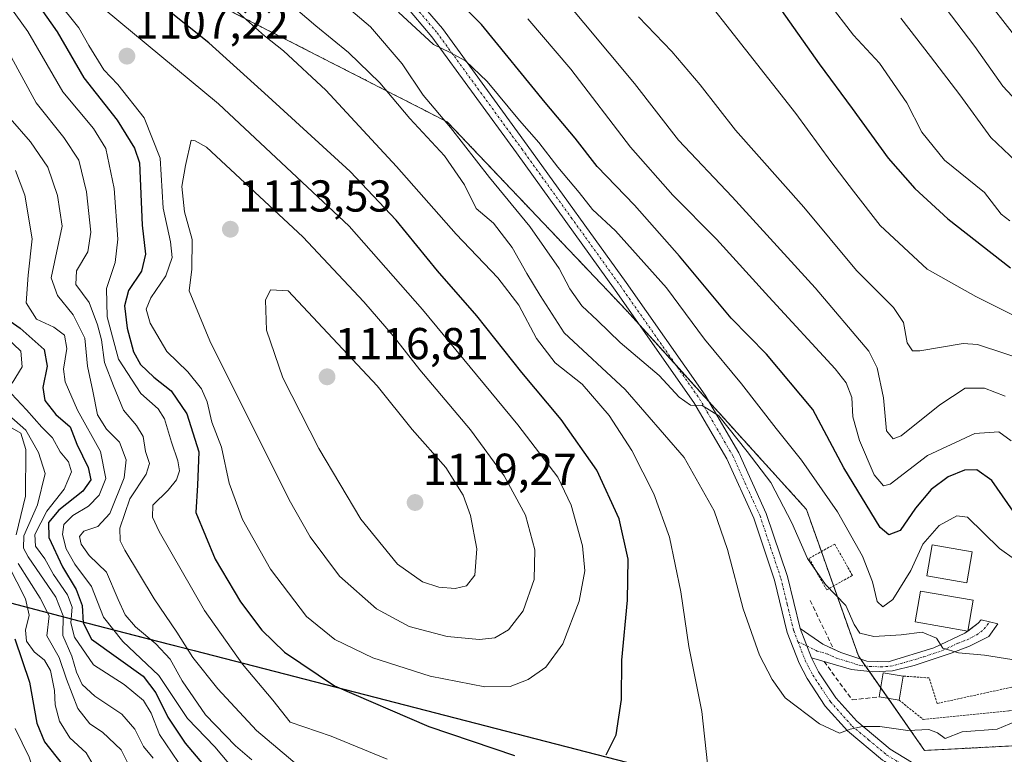
# Model space of a CAD drawing. Units: metres. Extents: x 630670 to 634105, y 4764381 to 4766603.
# Drawn here: x 632988 to 633209, y 4765525 to 4765689 of the extents above; entities that cross this region are included whole.
import ezdxf
from ezdxf.enums import TextEntityAlignment as Align

# ---------------------------------------------------------------- set-up
doc = ezdxf.new("R2010")
doc.units = ezdxf.units.M
doc.header["$MEASUREMENT"] = 0
for name, pattern in [('TRAZO_Y_PUNTO', [1, 0.5, -0.25, 0, -0.25]), ('TRAZOS', [0.75, 0.5, -0.25]), ('TRAZOSX2', [1.5, 1, -0.5])]:
    doc.linetypes.add(name, pattern=pattern)
for name, color, linetype, lineweight in [('Alambrada', 19, 'TRAZOS', 0), ('Arbolado forestal', 92, 'TRAZOS', 0), ('Arbolado forestal CxS', 92, 'Continuous', 0), ('Camino', 19, 'Continuous', 0), ('Camino Cxs', 19, 'Continuous', 0), ('Camino eje', 39, 'TRAZO_Y_PUNTO', 13), ('Carátula', 7, 'Continuous', 5), ('Comarca', 2, 'Continuous', 13), ('Comarca CxS', 133, 'Continuous', 0), ('Comunidad autónoma', 142, 'Continuous', 30), ('Comunidad Autónoma CxS', 142, 'Continuous', 0), ('Curva de nivel maestra', 36, 'Continuous', 30), ('Curva de nivel normal', 36, 'Continuous', 0), ('Edificación', 1, 'Continuous', 13), ('Edificación Cxs', 1, 'Continuous', 13), ('Espacio natural protegido', 2, 'Continuous', 13), ('Espacio natural protegido CxS', 2, 'Continuous', 0), ('Municipio', 9, 'Continuous', 13), ('Municipio CxS', 142, 'Continuous', 0), ('Muro lineal', 1, 'TRAZOSX2', 13), ('Pastizal CxS', 92, 'Continuous', 0), ('Pista pavimentada', 135, 'Continuous', 13), ('Pista pavimentada Cxs', 135, 'Continuous', 0), ('Pista pavimentada eje', 135, 'TRAZO_Y_PUNTO', 0), ('Provincia', 19, 'Continuous', 0), ('Provincia CxS', 1, 'Continuous', 0), ('Punto de cota en terreno', 7, 'Continuous', 0), ('Rótulo de punto de cota en terreno', 19, 'Continuous', 0)]:
    doc.layers.add(name, color=color, linetype=linetype, lineweight=lineweight)
doc.styles.add('Arial', font='txt', dxfattribs={"height": 0.2})

# ---------------------------------------------------------------- blocks, each defined once
blk = doc.blocks.new('*U154')
at = {"layer": 'Pastizal CxS', "color": 92, "linetype": 'Continuous', "lineweight": 0}
blk.add_polyline3d([(633034.45, 4765691.65, 1095.49), (633084.19, 4765666.25, 1084.34), (633124.41, 4765623.92, 1083.49), (633164.62, 4765579.47, 1082.49), (633176.26, 4765546.66, 1087.02), (633177.57, 4765544.79, 1086.98), (633191.08, 4765525.49, 1090.72), (633211.19, 4765526.55, 1091.22)], dxfattribs=at)
blk = doc.blocks.new('*U173')
at = {"layer": 'Curva de nivel normal', "color": 36, "linetype": 'Continuous', "lineweight": 0}
blk.add_polyline3d([(632987.52, 4765655.33, 1080), (632989.58, 4765649.83, 1080), (632991.22, 4765640.05, 1080), (632990.35, 4765631.94, 1080), (632989.91, 4765625.73, 1080), (632992.25, 4765622.06, 1080), (632996.09, 4765620.24, 1080), (632998.52, 4765618.49, 1080), (632999.05, 4765615.52, 1080), (632998.28, 4765610.89, 1080), (632998.63, 4765607.99, 1080), (633001.41, 4765601.68, 1080), (633006.58, 4765592.4, 1080), (633007.75, 4765586.36, 1080), (633006.26, 4765582.62, 1080), (633003.9, 4765580.21, 1080), (633000.33, 4765578.11, 1080), (632998.32, 4765576.09, 1080), (632998.05, 4765573.83, 1080), (632998.85, 4765570.62, 1080), (633000.81, 4765567.21, 1080), (633004.52, 4765562.22, 1080), (633007.23, 4765555.36, 1080), (633011.58, 4765549.86, 1080), (633019.59, 4765542.28, 1080), (633026.01, 4765532.62, 1080), (633032.16, 4765526.28, 1080), (633036.89, 4765520.68, 1080)], dxfattribs=at)
blk = doc.blocks.new('*U175')
at = {"layer": 'Curva de nivel normal', "color": 36, "linetype": 'Continuous', "lineweight": 0}
blk.add_polyline3d([(632985.89, 4765567.09, 1055), (632989.74, 4765559.42, 1055), (632990.62, 4765555.76, 1055), (632989.74, 4765552.42, 1055), (632990.02, 4765549.97, 1055), (632991.73, 4765547.56, 1055), (632994.01, 4765545.74, 1055), (632995.35, 4765543.4, 1055), (632996.25, 4765538.88, 1055), (632996.39, 4765535.7, 1055), (632997.4, 4765532.07, 1055), (632999.72, 4765528.29, 1055), (633003.36, 4765524.98, 1055), (633006.48, 4765519.61, 1055)], dxfattribs=at)
blk = doc.blocks.new('*U184')
at = {"layer": 'Curva de nivel normal', "color": 36, "linetype": 'Continuous', "lineweight": 0}
blk.add_polyline3d([(632986.21, 4765681.43, 1090), (632992.13, 4765670.49, 1090), (632998.38, 4765662.7, 1090), (633001.68, 4765657.63, 1090), (633003.4, 4765650.56, 1090), (633004.38, 4765641.54, 1090), (633003.73, 4765637.12, 1090), (633001.16, 4765632.88, 1090), (633001.04, 4765629.81, 1090), (633004.04, 4765625.76, 1090), (633005.85, 4765620.77, 1090), (633006.81, 4765617.43, 1090), (633007.48, 4765612.32, 1090), (633009.46, 4765607.14, 1090), (633011.67, 4765601.68, 1090), (633014.65, 4765598.27, 1090), (633016.1, 4765595.79, 1090), (633016.66, 4765592.46, 1090), (633017.5, 4765589.76, 1090), (633016.76, 4765587.33, 1090), (633013.12, 4765581.8, 1090), (633010.89, 4765575.29, 1090), (633010.99, 4765572.45, 1090), (633012, 4765570.32, 1090), (633018.54, 4765559.42, 1090), (633023.66, 4765551.98, 1090), (633027.2, 4765546.32, 1090), (633032.8, 4765539.26, 1090), (633041.48, 4765529.94, 1090), (633051.07, 4765521.92, 1090)], dxfattribs=at)
blk = doc.blocks.new('*U193')
at = {"layer": 'Curva de nivel normal', "color": 36, "linetype": 'Continuous', "lineweight": 0}
blk.add_polyline3d([(632986.35, 4765666.96, 1085), (632990.85, 4765661.76, 1085), (632994.74, 4765656.1, 1085), (632996.93, 4765649.75, 1085), (632998.01, 4765642.85, 1085), (632995.5, 4765631.31, 1085), (632996.93, 4765627.36, 1085), (633000.42, 4765623.05, 1085), (633003.04, 4765617.78, 1085), (633003.68, 4765611.52, 1085), (633004.87, 4765605.95, 1085), (633005.9, 4765600.64, 1085), (633007.88, 4765597.44, 1085), (633010.78, 4765594.54, 1085), (633012.34, 4765590.56, 1085), (633011.89, 4765586.55, 1085), (633008.68, 4765578.51, 1085), (633005.96, 4765575.66, 1085), (633002.86, 4765574.62, 1085), (633001.84, 4765573.4, 1085), (633002.2, 4765571.67, 1085), (633004.04, 4765569.18, 1085), (633007.92, 4765565.39, 1085), (633010.48, 4765559.28, 1085), (633012.06, 4765555.86, 1085), (633014.36, 4765553.16, 1085), (633018.92, 4765549.4, 1085), (633022.14, 4765545.91, 1085), (633024.86, 4765541.05, 1085), (633030.1, 4765533.49, 1085), (633036.79, 4765526.53, 1085), (633040.47, 4765523.39, 1085)], dxfattribs=at)
blk = doc.blocks.new('*U197')
at = {"layer": 'Curva de nivel normal', "color": 36, "linetype": 'Continuous', "lineweight": 0}
blk.add_polyline3d([(632987.45, 4765530.42, 1045), (632990.62, 4765523.98, 1045), (632992.81, 4765517.5, 1045), (632993.29, 4765513.09, 1045), (632992.8, 4765509.06, 1045), (632990.87, 4765505.67, 1045), (632986.36, 4765501.3, 1045)], dxfattribs=at)
blk = doc.blocks.new('*U215')
at = {"layer": 'Curva de nivel normal', "color": 36, "linetype": 'Continuous', "lineweight": 0}
for points in [[(632985.5, 4765617.98, 1070), (632988.72, 4765614.86, 1070), (632989.03, 4765611.38, 1070), (632986.78, 4765607.75, 1070)], [(632986.64, 4765605.32, 1070), (632989.97, 4765601.78, 1070), (632993.4, 4765597.87, 1070), (632995.84, 4765595.46, 1070), (632997.49, 4765592.38, 1070), (632999.36, 4765590.13, 1070), (633000.08, 4765587.9, 1070), (632998.39, 4765584, 1070), (632994.55, 4765579.09, 1070), (632991.83, 4765573.84, 1070), (632992.01, 4765571.2, 1070), (632994.06, 4765568.41, 1070), (632996.06, 4765564.92, 1070), (632999.2, 4765560.32, 1070), (633000.2, 4765557.59, 1070), (632999.92, 4765554.04, 1070), (633000.74, 4765550.84, 1070), (633004.96, 4765544.64, 1070), (633011.84, 4765540.27, 1070), (633016.19, 4765536.7, 1070), (633017.9, 4765533.82, 1070), (633019.78, 4765529.09, 1070), (633025.47, 4765520.73, 1070)]]:
    blk.add_polyline3d(points, dxfattribs=at)
blk = doc.blocks.new('*U222')
at = {"layer": 'Curva de nivel normal', "color": 36, "linetype": 'Continuous', "lineweight": 0}
blk.add_polyline3d([(632983.4, 4765602.82, 1065), (632989.85, 4765597.18, 1065), (632992.71, 4765592.22, 1065), (632994.2, 4765587.5, 1065), (632992.44, 4765580.46, 1065), (632989.42, 4765573.55, 1065), (632989.28, 4765570.78, 1065), (632990.35, 4765568.86, 1065), (632996.56, 4765559.85, 1065), (632998.2, 4765555.62, 1065), (632998.13, 4765551.24, 1065), (633000.16, 4765546.63, 1065), (633001.22, 4765543.02, 1065), (633002.43, 4765540.23, 1065), (633005.32, 4765537.65, 1065), (633011.3, 4765533.65, 1065), (633014.26, 4765530.25, 1065), (633016.16, 4765526.36, 1065), (633018.38, 4765523.79, 1065)], dxfattribs=at)
blk = doc.blocks.new('*U226')
at = {"layer": 'Curva de nivel normal', "color": 36, "linetype": 'Continuous', "lineweight": 0}
for points in [[(632980.99, 4765600.92, 1060), (632988.72, 4765596.52, 1060), (632989.81, 4765592.84, 1060), (632989.79, 4765582.43, 1060), (632987.64, 4765573.77, 1060)], [(632988.15, 4765567.36, 1060), (632993.05, 4765559.56, 1060), (632995.04, 4765555.61, 1060), (632994.56, 4765551.16, 1060), (632997.33, 4765546.28, 1060), (632998.92, 4765541.42, 1060), (633001.5, 4765534.92, 1060), (633004.2, 4765531.42, 1060), (633006.98, 4765529.61, 1060), (633011.16, 4765525.63, 1060), (633013.45, 4765521.18, 1060), (633014.32, 4765515.5, 1060), (633013.28, 4765507.88, 1060), (633010.48, 4765502.29, 1060), (633005.96, 4765498.42, 1060), (633004.36, 4765496.15, 1060), (633004.98, 4765494.15, 1060), (633008.67, 4765489.8, 1060), (633017.36, 4765481.14, 1060), (633023.58, 4765475.33, 1060), (633028.54, 4765469.81, 1060), (633037.32, 4765462.02, 1060), (633055.72, 4765448.07, 1060), (633067.1, 4765440.52, 1060)]]:
    blk.add_polyline3d(points, dxfattribs=at)
blk = doc.blocks.new('*U233')
at = {"layer": 'Curva de nivel maestra', "color": 36, "linetype": 'Continuous', "lineweight": 30}
blk.add_polyline3d([(632983.25, 4765623.7, 1075), (632988.6, 4765620.06, 1075), (632993.91, 4765615.28, 1075), (632994.65, 4765611.55, 1075), (632993.66, 4765606.77, 1075), (632994.12, 4765603.84, 1075), (632996.55, 4765600.74, 1075), (632999.75, 4765597.96, 1075), (633001.27, 4765594.07, 1075), (633003.77, 4765588.86, 1075), (633004.38, 4765586.1, 1075), (633002.57, 4765583.53, 1075), (632997.26, 4765579.26, 1075), (632994.95, 4765576.52, 1075), (632995.01, 4765573.16, 1075), (632998.08, 4765566.62, 1075), (633001.13, 4765561.54, 1075), (633002.42, 4765557.94, 1075), (633002.65, 4765554.09, 1075), (633004.52, 4765550.42, 1075), (633016.13, 4765542.09, 1075), (633018.97, 4765538.42, 1075), (633021.65, 4765532.92, 1075), (633025.52, 4765527.09, 1075), (633032.55, 4765518.84, 1075)], dxfattribs=at)
blk = doc.blocks.new('*U246')
at = {"layer": 'Curva de nivel maestra', "color": 36, "linetype": 'Continuous', "lineweight": 30}
blk.add_polyline3d([(632987.37, 4765550.5, 1050), (632990.68, 4765540.81, 1050), (632992.31, 4765531.59, 1050), (632994, 4765527.42, 1050), (632998.01, 4765522.44, 1050), (633000.23, 4765518.16, 1050), (633001.03, 4765513.88, 1050), (633000.89, 4765509.4, 1050), (633000.07, 4765507.16, 1050), (632997.3, 4765504.67, 1050), (632991.35, 4765500.38, 1050), (632988.12, 4765496.88, 1050)], dxfattribs=at)
blk = doc.blocks.new('5PATER')
at = {"layer": 'Carátula', "linetype": 'Continuous', "lineweight": 5}
h = blk.add_hatch(color=250, dxfattribs=at)
edge = h.paths.add_edge_path()
edge.add_ellipse((0, 0.01), major_axis=(-1.33, -1.34), ratio=0.999422, start_angle=0, end_angle=360)

msp = doc.modelspace()

# ---------------------------------------------------------------- linework, layer by layer
at = {"layer": 'Alambrada', "color": 19, "linetype": 'TRAZOS', "lineweight": 0}
for points in [[(633169.17, 4765561.45, 1085.52), (633174.91, 4765564.68, 1086.43), (633170.96, 4765571.71, 1085.26), (633165.22, 4765568.48, 1085.34), (633169.17, 4765561.45, 1085.52)], [(633185.37, 4765536.76, 1088.67), (633190.79, 4765532.42, 1089.35), (633210.05, 4765534.38, 1095.25), (633216.32, 4765535.56, 1090.74), (633236.03, 4765549.56, 1089.34), (633233.66, 4765552.94, 1094.13), (633232.21, 4765554.35, 1089.69), (633213.52, 4765540.31, 1088.76), (633193.89, 4765536.01, 1088.73), (633192.1, 4765541.73, 1088.14), (633186.28, 4765542.14, 1088)]]:
    msp.add_polyline3d(points, dxfattribs=at)
at = {"layer": 'Arbolado forestal', "color": 92, "linetype": 'TRAZOS', "lineweight": 0}
msp.add_polyline3d([(633211.19, 4765526.55, 1091.22), (633191.08, 4765525.49, 1090.72), (633182.9, 4765537.18, 1088.08), (633181.25, 4765539.53, 1087.44), (633178.71, 4765543.16, 1087.01), (633177.84, 4765544.41, 1086.98), (633177.57, 4765544.79, 1086.98), (633176.74, 4765545.98, 1086.99), (633176.26, 4765546.66, 1087.02), (633170.71, 4765562.32, 1084.64), (633167.97, 4765570.03, 1083.39), (633164.62, 4765579.47, 1082.49), (633142.8, 4765603.59, 1084.49), (633135.42, 4765611.74, 1083.89), (633127.29, 4765620.73, 1083.63), (633124.41, 4765623.92, 1083.49), (633084.19, 4765666.25, 1084.34), (633034.45, 4765691.65, 1095.49), (633001.64, 4765713.87, 1097.45), (632988.94, 4765737.16, 1089.45), (632988.66, 4765764.79, 1085.58)], dxfattribs=at)
at = {"layer": 'Arbolado forestal CxS', "color": 92, "linetype": 'Continuous', "lineweight": 0}
msp.add_polyline3d([(633211.19, 4765526.55, 1091.22), (633191.08, 4765525.49, 1090.72), (633177.57, 4765544.79, 1086.98), (633176.26, 4765546.66, 1087.02), (633164.62, 4765579.47, 1082.49), (633124.41, 4765623.92, 1083.49), (633084.19, 4765666.25, 1084.34), (633034.45, 4765691.65, 1095.49), (633001.64, 4765713.87, 1097.45), (632988.94, 4765737.16, 1089.45), (632988.66, 4765764.79, 1085.58), (632990.94, 4765764.2, 1083.74), (633052.19, 4765748.06, 1059.59), (633077.5, 4765741.53, 1054.52), (633077.6, 4765741.51, 1054.48), (633173.69, 4765716.67, 1035.94), (633215.97, 4765706.06, 1018.53)], dxfattribs=at)
at = {"layer": 'Camino', "color": 19, "linetype": 'Continuous', "lineweight": 0}
for points in [[(633200.77, 4765552.23, 1083.62), (633203.11, 4765553.98, 1082.99), (633203.78, 4765554.74, 1082.81), (633207.48, 4765553.82, 1082.81), (633205.45, 4765551.04, 1083.58), (633201.12, 4765548.82, 1084.1), (633197.01, 4765547.26, 1085.06), (633188.72, 4765544.51, 1086.29), (633183.89, 4765543.33, 1086.62), (633179.52, 4765543.07, 1086.95), (633174.73, 4765543.62, 1087.4), (633165.73, 4765546.24, 1088.57)], [(633165.73, 4765546.24, 1088.57), (633163.2, 4765552.77, 1088.17)], [(633163.2, 4765552.77, 1088.17), (633168.3, 4765549.28, 1088.09), (633170.71, 4765548.17, 1087.98)], [(633170.71, 4765548.17, 1087.98), (633172.36, 4765547.42, 1087.72), (633178.13, 4765545.52, 1086.87), (633182.92, 4765545.37, 1086.45), (633193.13, 4765548.45, 1085.09), (633200.13, 4765551.75, 1083.83), (633200.77, 4765552.23, 1083.62)]]:
    msp.add_polyline3d(points, dxfattribs=at)
at = {"layer": 'Camino Cxs', "color": 19, "linetype": 'Continuous', "lineweight": 0}
msp.add_polyline3d([(633165.73, 4765546.24, 1088.57), (633163.2, 4765552.77, 1088.17), (633168.3, 4765549.28, 1088.09), (633172.36, 4765547.42, 1087.72), (633178.13, 4765545.52, 1086.87), (633182.92, 4765545.37, 1086.45), (633193.13, 4765548.45, 1085.09), (633200.13, 4765551.75, 1083.83), (633203.11, 4765553.98, 1082.99), (633203.78, 4765554.74, 1082.81), (633207.48, 4765553.82, 1082.81), (633205.45, 4765551.04, 1083.58), (633201.12, 4765548.82, 1084.1), (633197.01, 4765547.26, 1085.06), (633188.72, 4765544.51, 1086.29), (633183.89, 4765543.33, 1086.62), (633179.52, 4765543.07, 1086.95), (633174.73, 4765543.62, 1087.4), (633165.73, 4765546.24, 1088.57)], close=True, dxfattribs=at)
at = {"layer": 'Camino eje', "color": 39, "linetype": 'TRAZO_Y_PUNTO', "lineweight": 13}
msp.add_polyline3d([(633162.73, 4765549.85, 1088.4), (633167.02, 4765547.76, 1088.37), (633169.27, 4765547.11, 1088.15), (633171.3, 4765546.18, 1087.9), (633173.55, 4765545.52, 1087.53), (633176.43, 4765544.57, 1087.12), (633178.83, 4765544.3, 1086.89), (633181.22, 4765544.22, 1086.64), (633183.41, 4765544.35, 1086.52), (633185.82, 4765544.94, 1086.35), (633190.93, 4765546.48, 1085.79), (633195.07, 4765547.86, 1085.05), (633198.57, 4765549.51, 1084.36), (633200.63, 4765550.29, 1083.94), (633202.79, 4765551.4, 1083.55), (633204.45, 4765552.7, 1083.15), (633205.63, 4765554.28, 1082.7)], dxfattribs=at)
at = {"layer": 'Comarca', "color": 2, "linetype": 'Continuous', "lineweight": 13}
for points in [[(632925.56, 4765574.41, 1010.13), (632939.98, 4765570.8, 1015.27), (632947.85, 4765568.72, 1020.46), (633001.73, 4765554.53, 1071.97), (633018.16, 4765550.29, 1084.52), (633027.55, 4765547.87, 1090.53)], [(633027.55, 4765547.87, 1090.53), (633124.32, 4765522.86, 1098.98), (633167.52, 4765512.02, 1091.99)]]:
    msp.add_polyline3d(points, dxfattribs=at)
at = {"layer": 'Comarca CxS', "color": 133, "linetype": 'Continuous', "lineweight": 0}
for points in [[(632314.69, 4765735.72, 957.5), (632354.82, 4765725.44, 981.63), (632397.14, 4765714.45, 996.63), (632437.64, 4765704.7, 1011.03), (632483.96, 4765690.87, 1013.27), (632531.37, 4765679.36, 1019.14), (632570.1, 4765669.44, 1024.49), (632615.21, 4765658.26, 1034.75), (632651.31, 4765646.62, 1040.34), (632702.58, 4765633.04, 1040), (632761.89, 4765617.99, 1023.45), (632822.36, 4765601.81, 1021.86), (632862, 4765591.27, 1019.17), (632900.49, 4765580.71, 1004.33), (632939.98, 4765570.8, 1015.27), (633001.73, 4765554.53, 1071.97), (633027.55, 4765547.87, 1090.53), (633124.32, 4765522.86, 1098.98), (633167.51, 4765512.02, 1091.99), (633176.57, 4765509.77, 1091.94), (633227.07, 4765497.23, 1101.66)], [(632314.69, 4765735.72, 957.5), (632354.82, 4765725.44, 981.63), (632397.14, 4765714.45, 996.63), (632437.64, 4765704.7, 1011.03), (632483.96, 4765690.87, 1013.27), (632531.37, 4765679.36, 1019.14), (632570.1, 4765669.44, 1024.49), (632615.21, 4765658.26, 1034.75), (632651.31, 4765646.62, 1040.34), (632702.58, 4765633.04, 1040), (632761.89, 4765617.99, 1023.45), (632822.36, 4765601.81, 1021.86), (632862, 4765591.27, 1019.17), (632900.49, 4765580.71, 1004.33), (632939.98, 4765570.8, 1015.27), (633001.73, 4765554.53, 1071.97), (633027.55, 4765547.87, 1090.53), (633124.32, 4765522.86, 1098.98), (633167.51, 4765512.02, 1091.99), (633176.57, 4765509.77, 1091.94), (633227.07, 4765497.23, 1101.67)]]:
    msp.add_polyline3d(points, dxfattribs=at)
at = {"layer": 'Comunidad autónoma', "color": 142, "linetype": 'Continuous', "lineweight": 30}
for points in [[(632925.56, 4765574.41, 1010.13), (632939.98, 4765570.8, 1015.27), (632947.85, 4765568.72, 1020.46), (633001.73, 4765554.53, 1071.97), (633018.16, 4765550.29, 1084.52), (633027.55, 4765547.87, 1090.53)], [(633027.55, 4765547.87, 1090.53), (633124.32, 4765522.86, 1098.98), (633167.52, 4765512.02, 1091.99)]]:
    msp.add_polyline3d(points, dxfattribs=at)
at = {"layer": 'Comunidad Autónoma CxS', "color": 142, "linetype": 'Continuous', "lineweight": 0}
for points in [[(632314.69, 4765735.72, 957.5), (632354.82, 4765725.44, 981.63), (632397.14, 4765714.45, 996.63), (632437.64, 4765704.7, 1011.03), (632483.96, 4765690.87, 1013.27), (632531.37, 4765679.36, 1019.14), (632570.1, 4765669.44, 1024.49), (632615.21, 4765658.26, 1034.75), (632651.31, 4765646.62, 1040.34), (632702.58, 4765633.04, 1040), (632761.89, 4765617.99, 1023.45), (632822.36, 4765601.82, 1021.86), (632862, 4765591.27, 1019.17), (632900.49, 4765580.71, 1004.33), (632939.98, 4765570.8, 1015.27), (633001.73, 4765554.53, 1071.97), (633027.55, 4765547.87, 1090.53), (633124.32, 4765522.86, 1098.98), (633167.51, 4765512.02, 1091.99), (633176.57, 4765509.77, 1091.94), (633227.07, 4765497.23, 1101.66)], [(632314.69, 4765735.72, 957.5), (632354.82, 4765725.44, 981.63), (632397.14, 4765714.45, 996.63), (632437.64, 4765704.7, 1011.03), (632483.96, 4765690.87, 1013.27), (632531.37, 4765679.36, 1019.14), (632570.1, 4765669.44, 1024.49), (632615.21, 4765658.26, 1034.75), (632651.31, 4765646.62, 1040.34), (632702.58, 4765633.04, 1040), (632761.89, 4765617.99, 1023.45), (632822.36, 4765601.81, 1021.86), (632862, 4765591.27, 1019.17), (632900.49, 4765580.71, 1004.33), (632939.98, 4765570.8, 1015.27), (633001.73, 4765554.53, 1071.97), (633027.55, 4765547.87, 1090.53), (633124.32, 4765522.86, 1098.98), (633167.51, 4765512.02, 1091.99), (633176.57, 4765509.77, 1091.94), (633227.07, 4765497.23, 1101.66)]]:
    msp.add_polyline3d(points, dxfattribs=at)
at = {"layer": 'Curva de nivel maestra', "color": 36, "linetype": 'Continuous', "lineweight": 30}
for points in [[(633210.95, 4765579.06, 1075), (633206.14, 4765585.92, 1075), (633202.8, 4765588.32, 1075), (633200.04, 4765588.28, 1075), (633196.34, 4765586.75, 1075), (633192.55, 4765583.9, 1075), (633189.06, 4765579.76, 1075), (633185.64, 4765574.76, 1075), (633183.07, 4765573.78, 1075), (633181.15, 4765575.4, 1075), (633173, 4765588.79, 1075), (633166.07, 4765601.83, 1075), (633155.67, 4765614.19, 1075), (633147.79, 4765622.27, 1075), (633136.2, 4765636.18, 1075), (633126.1, 4765647.56, 1075), (633117.8, 4765656.26, 1075), (633112.85, 4765662.57, 1075), (633106.13, 4765670.56, 1075), (633091.89, 4765688.02, 1075), (633080.43, 4765699.68, 1075)], [(632989.4, 4765697.1, 1100), (632996.82, 4765686.41, 1100), (633002.8, 4765676.07, 1100), (633010.26, 4765666.58, 1100), (633014.2, 4765660.33, 1100), (633015.28, 4765657.09, 1100), (633015.85, 4765643.1, 1100), (633016.67, 4765636.6, 1100), (633015.72, 4765632.78, 1100), (633012.82, 4765628.47, 1100), (633011.93, 4765625.06, 1100), (633012.56, 4765620.01, 1100), (633013.97, 4765614.77, 1100), (633015.52, 4765611.91, 1100), (633018.49, 4765609.04, 1100), (633022.41, 4765606.02, 1100), (633025.88, 4765600.86, 1100), (633028.55, 4765592.38, 1100), (633028.3, 4765584.87, 1100), (633027.92, 4765578.76, 1100), (633032.26, 4765568.34, 1100), (633037.93, 4765558.74, 1100), (633042.7, 4765552.42, 1100), (633047.78, 4765547.47, 1100), (633058.94, 4765539.97, 1100), (633080.06, 4765530.85, 1100), (633099.26, 4765524.39, 1100)], [(633119.78, 4765524.48, 1100), (633122.03, 4765528.96, 1100), (633123.18, 4765536.9, 1100), (633123.28, 4765545.73, 1100), (633124.58, 4765559.16, 1100), (633124.69, 4765568.35, 1100), (633122.72, 4765577.38, 1100), (633117.72, 4765588.25, 1100), (633109.72, 4765599.6, 1100), (633100.9, 4765610.1, 1100), (633090.82, 4765622.77, 1100), (633081.99, 4765632.91, 1100), (633072.78, 4765644.24, 1100), (633062.46, 4765655.09, 1100), (633044.08, 4765671.88, 1100), (633030.78, 4765683.91, 1100), (633016.51, 4765695.39, 1100)], [(633159.01, 4765691.16, 1050), (633167.44, 4765679.23, 1050), (633174.87, 4765669.24, 1050), (633182.91, 4765658.08, 1050), (633188.88, 4765651.35, 1050), (633196.27, 4765644.5, 1050), (633210.33, 4765633.56, 1050)]]:
    msp.add_polyline3d(points, dxfattribs=at)
at = {"layer": 'Curva de nivel normal', "color": 36, "linetype": 'Continuous', "lineweight": 0}
for points in [[(633070.77, 4765523.56, 1095), (633058.22, 4765528.68, 1095), (633049.02, 4765531.81, 1095), (633045.18, 4765536.73, 1095), (633038.38, 4765544.78, 1095), (633029.82, 4765556.8, 1095), (633019.72, 4765574.5, 1095), (633018.19, 4765577.71, 1095), (633018.28, 4765580.42, 1095), (633021.71, 4765583.76, 1095), (633023.55, 4765586.09, 1095), (633024.21, 4765588.07, 1095), (633023.91, 4765590.35, 1095), (633022.42, 4765594.49, 1095), (633020.92, 4765599.72, 1095), (633019.46, 4765601.97, 1095), (633015.62, 4765605.38, 1095), (633010.58, 4765613.1, 1095), (633009.24, 4765618.1, 1095), (633008.07, 4765622.6, 1095), (633007.87, 4765628.96, 1095), (633009.83, 4765634.76, 1095), (633010.42, 4765639.98, 1095), (633009.63, 4765651.32, 1095), (633007.74, 4765660.28, 1095), (633004.97, 4765664.78, 1095), (632998.15, 4765672.96, 1095), (632990.3, 4765686.49, 1095), (632981.53, 4765698.53, 1095)], [(633200.98, 4765698.77, 1030), (633214.38, 4765681.51, 1030)], [(633092.63, 4765539.76, 1105), (633098.3, 4765539.8, 1105), (633102.3, 4765541.38, 1105), (633106.25, 4765544.14, 1105), (633110.11, 4765549.34, 1105), (633113.74, 4765558.92, 1105), (633115.02, 4765565.71, 1105), (633114.48, 4765571.34, 1105), (633111.97, 4765580.44, 1105), (633108.96, 4765586.68, 1105), (633100.02, 4765598.42, 1105), (633078.65, 4765624.23, 1105), (633062.26, 4765642.9, 1105), (633032.98, 4765670.28, 1105), (633001.05, 4765696.86, 1105)], [(633139.7, 4765696.82, 1055), (633162.24, 4765668.1, 1055), (633170.12, 4765657.35, 1055), (633175.15, 4765650.68, 1055), (633181.15, 4765643, 1055), (633191.67, 4765633.28, 1055), (633202.58, 4765627.16, 1055), (633212.98, 4765621.94, 1055)], [(632996.88, 4765693.35, 1105), (633001.67, 4765687.29, 1105), (633003.98, 4765683.35, 1105), (633007.31, 4765677.92, 1105), (633010.45, 4765674.59, 1105), (633016.35, 4765667.16, 1105), (633019.91, 4765658.1, 1105), (633020.61, 4765646.91, 1105), (633022.24, 4765639.35, 1105), (633022.58, 4765635.83, 1105), (633021.18, 4765631.77, 1105), (633017.84, 4765626.82, 1105), (633016.78, 4765624.33, 1105), (633017.66, 4765621.16, 1105), (633021.42, 4765614.8, 1105), (633026.14, 4765610.25, 1105), (633029.16, 4765606.47, 1105), (633030.42, 4765603.58, 1105), (633031.52, 4765599.01, 1105), (633033.67, 4765593.38, 1105), (633035.37, 4765585.32, 1105), (633038.35, 4765577.23, 1105), (633044.65, 4765566.09, 1105), (633052.7, 4765555.48, 1105), (633059.06, 4765550.35, 1105), (633067.53, 4765546.26, 1105), (633080.34, 4765542.1, 1105), (633092.63, 4765539.76, 1105)], [(633212.98, 4765532.68, 1090), (633207.31, 4765530.28, 1090), (633199.5, 4765529.67, 1090), (633195.67, 4765528.14, 1090), (633194.01, 4765529.46, 1090), (633192.04, 4765530.16, 1090), (633187.36, 4765529.98, 1090), (633181.03, 4765530.82, 1090), (633177.18, 4765530.85, 1090), (633174.44, 4765530.24, 1090), (633172.03, 4765529.39, 1090), (633167.52, 4765531.43, 1090), (633159.89, 4765537.3, 1090), (633156.95, 4765541.39, 1090), (633154.08, 4765546.86, 1090), (633150.46, 4765557.18, 1090), (633146.96, 4765570.45, 1090), (633143.94, 4765579.14, 1090), (633137.23, 4765591.11, 1090), (633124.02, 4765606.32, 1090), (633110.39, 4765618.97, 1090), (633104.97, 4765627.33, 1090), (633102.04, 4765632.3, 1090), (633098.74, 4765638.1, 1090), (633094.54, 4765643.57, 1090), (633090.66, 4765646.8, 1090), (633088.05, 4765652.16, 1090), (633083.59, 4765658.62, 1090), (633075.85, 4765666.96, 1090), (633069.1, 4765674.94, 1090), (633062.12, 4765681.76, 1090), (633054.74, 4765687.74, 1090), (633046.17, 4765695.11, 1090)], [(633209.14, 4765604.82, 1065), (633204.46, 4765606.61, 1065), (633200.18, 4765606.6, 1065), (633194.48, 4765602.91, 1065), (633185.84, 4765595.95, 1065), (633184.08, 4765595.27, 1065), (633182.56, 4765597.04, 1065), (633181.89, 4765604.44, 1065), (633180.43, 4765611.17, 1065), (633178.62, 4765614.9, 1065), (633166.61, 4765629.06, 1065), (633148.01, 4765649.44, 1065), (633135.99, 4765662.1, 1065), (633126.16, 4765674.79, 1065), (633109.14, 4765695.27, 1065)], [(633214.82, 4765667.57, 1035), (633208.63, 4765674.25, 1035), (633202.31, 4765683.09, 1035), (633193.05, 4765695.38, 1035)], [(633035.91, 4765692.08, 1095), (633043.31, 4765685.46, 1095), (633047.5, 4765682.14, 1095), (633056.99, 4765673.32, 1095), (633072.85, 4765656.26, 1095), (633086.16, 4765641.06, 1095), (633095.54, 4765631.29, 1095), (633100.25, 4765625.22, 1095), (633104.2, 4765617.75, 1095), (633108.34, 4765612.27, 1095), (633114.38, 4765607.49, 1095), (633120.42, 4765600.52, 1095), (633125.5, 4765592.62, 1095), (633130.42, 4765582.92, 1095), (633133.97, 4765573.24, 1095), (633136.49, 4765560.99, 1095), (633138.31, 4765548.77, 1095), (633141.17, 4765534.22, 1095), (633142.47, 4765522.46, 1095)], [(633060.16, 4765693.3, 1085), (633067.04, 4765687.51, 1085), (633074.12, 4765679.23, 1085), (633078.83, 4765672.2, 1085), (633084.96, 4765664.99, 1085), (633093.66, 4765653.76, 1085), (633102.67, 4765642.8, 1085), (633109.27, 4765633.41, 1085), (633111.62, 4765628.87, 1085), (633114.36, 4765625.06, 1085), (633117.81, 4765621.78, 1085), (633122.91, 4765616.81, 1085), (633131.62, 4765609.42, 1085), (633136.11, 4765604.57, 1085), (633138.69, 4765602.82, 1085), (633141.28, 4765602.75, 1085), (633144.99, 4765600.45, 1085), (633151.32, 4765592.43, 1085), (633156.62, 4765585.48, 1085), (633161.39, 4765576.46, 1085), (633164.85, 4765568.48, 1085), (633168.91, 4765562.63, 1085), (633173.47, 4765557.92, 1085), (633175.31, 4765553.69, 1085), (633176.59, 4765551.78, 1085), (633179.75, 4765551, 1085), (633185.81, 4765551.41, 1085), (633190.52, 4765551.97, 1085), (633193.75, 4765550.65, 1085), (633195.18, 4765548.4, 1085), (633198.69, 4765547.34, 1085), (633204.48, 4765546.86, 1085), (633210.64, 4765545.83, 1085)], [(633210.19, 4765644.11, 1045), (633208.24, 4765645.59, 1045), (633204.48, 4765650.42, 1045), (633195.53, 4765657.65, 1045), (633190.44, 4765663.9, 1045), (633187.07, 4765670.52, 1045), (633180.95, 4765679.4, 1045), (633175.19, 4765685.65, 1045), (633169.44, 4765693.14, 1045)], [(633073.31, 4765690.77, 1080), (633081.15, 4765683.58, 1080), (633084.69, 4765681.83, 1080), (633088.31, 4765679.92, 1080), (633093.14, 4765675.24, 1080), (633100.38, 4765666.54, 1080), (633104.7, 4765661.61, 1080), (633108.96, 4765656.09, 1080), (633113.75, 4765650.45, 1080), (633116.76, 4765646.59, 1080), (633121.9, 4765641.84, 1080), (633133.28, 4765629.11, 1080), (633141.8, 4765617.6, 1080), (633150.11, 4765607.57, 1080), (633157.85, 4765597.6, 1080), (633163.5, 4765590.51, 1080), (633171.58, 4765578.91, 1080), (633177.15, 4765569.01, 1080), (633179.41, 4765563.27, 1080), (633180.48, 4765558.86, 1080), (633181.76, 4765557.67, 1080), (633184, 4765559.32, 1080), (633188.02, 4765565.76, 1080), (633190.67, 4765571.68, 1080), (633194.37, 4765575.86, 1080), (633198.3, 4765578.05, 1080), (633200.71, 4765577.72, 1080), (633207.87, 4765570.71, 1080), (633211.24, 4765568.35, 1080)], [(633102.27, 4765689.34, 1070), (633111.85, 4765678.06, 1070), (633125.2, 4765660.6, 1070), (633134.69, 4765649.83, 1070), (633144.52, 4765639.99, 1070), (633156.21, 4765627.03, 1070), (633171.03, 4765610.93, 1070), (633173.49, 4765607.82, 1070), (633174.8, 4765604.54, 1070), (633175.04, 4765600.16, 1070), (633176.52, 4765594.92, 1070), (633179.79, 4765587.23, 1070), (633181.89, 4765584.77, 1070), (633183.41, 4765585.14, 1070), (633191.76, 4765591.5, 1070), (633202.37, 4765596.46, 1070), (633207.74, 4765596.81, 1070), (633210.46, 4765594.8, 1070)], [(633214.91, 4765612.45, 1060), (633202.95, 4765616.38, 1060), (633199.7, 4765616.61, 1060), (633190, 4765614.94, 1060), (633188.35, 4765614.98, 1060), (633187.16, 4765616.74, 1060), (633186.35, 4765621.32, 1060), (633184.14, 4765624.65, 1060), (633175.83, 4765632.99, 1060), (633164.07, 4765647.14, 1060), (633148.77, 4765664.38, 1060), (633140.81, 4765674.54, 1060), (633134.47, 4765681.99, 1060), (633127, 4765689.73, 1060)], [(633185.78, 4765689.48, 1040), (633192.42, 4765680.88, 1040), (633198.95, 4765672.28, 1040), (633205.88, 4765662.7, 1040), (633211.57, 4765657.36, 1040)], [(633091.42, 4765550.3, 1110), (633094.84, 4765550.69, 1110), (633097.94, 4765552.49, 1110), (633101.18, 4765556.76, 1110), (633103.68, 4765563.76, 1110), (633103.82, 4765570.41, 1110), (633101.7, 4765578.18, 1110), (633096.96, 4765587.01, 1110), (633089.43, 4765597.3, 1110), (633078.06, 4765610.7, 1110), (633072.1, 4765618.3, 1110), (633065.51, 4765625.97, 1110), (633051.89, 4765640.52, 1110), (633030.3, 4765660.59, 1110), (633027.77, 4765661.97, 1110), (633026.87, 4765662.15, 1110), (633025.62, 4765656.43, 1110), (633024.78, 4765651.77, 1110), (633025.36, 4765646.1, 1110), (633027.06, 4765639.9, 1110), (633026.98, 4765633.28, 1110), (633026.42, 4765628.37, 1110), (633031.01, 4765617.18, 1110), (633048.81, 4765581.6, 1110), (633053.51, 4765573.33, 1110), (633060.04, 4765564.5, 1110), (633068.38, 4765557.18, 1110), (633075.7, 4765553.25, 1110), (633084.15, 4765550.97, 1110), (633091.42, 4765550.3, 1110)], [(633085.99, 4765561.78, 1115), (633088.54, 4765562.35, 1115), (633090.36, 4765564.76, 1115), (633090.8, 4765570.6, 1115), (633089.44, 4765578.11, 1115), (633087.76, 4765582.67, 1115), (633083.91, 4765588.88, 1115), (633076.38, 4765597.39, 1115), (633068.48, 4765607.11, 1115), (633048.6, 4765628.4, 1115), (633044.65, 4765628.65, 1115), (633043.5, 4765626.3, 1115), (633043.71, 4765619.62, 1115), (633047.41, 4765608.94, 1115), (633055.47, 4765593.1, 1115), (633064.85, 4765577.26, 1115), (633073.07, 4765567.22, 1115), (633078.67, 4765563.25, 1115), (633082.33, 4765562.05, 1115), (633085.99, 4765561.78, 1115)]]:
    msp.add_polyline3d(points, dxfattribs=at)
at = {"layer": 'Edificación', "color": 1, "linetype": 'Continuous', "lineweight": 13}
for points in [[(633201.71, 4765569.96, 1082.09), (633200.51, 4765563.04, 1081.61), (633191.57, 4765564.59, 1083.43), (633192.77, 4765571.53, 1089.69), (633201.71, 4765569.96, 1082.09)], [(633201.96, 4765559.16, 1084.88), (633200.77, 4765552.23, 1084.17), (633189, 4765554.26, 1084.91), (633190.19, 4765561.19, 1084.91), (633201.96, 4765559.16, 1084.88)], [(633180.91, 4765537.52, 1088.3), (633181.82, 4765542.89, 1089.71), (633186.28, 4765542.14, 1088)], [(633186.28, 4765542.14, 1088), (633185.37, 4765536.76, 1088.67)], [(633185.37, 4765536.76, 1088.67), (633180.91, 4765537.52, 1088.3)]]:
    msp.add_polyline3d(points, dxfattribs=at)
at = {"layer": 'Edificación Cxs', "color": 1, "linetype": 'Continuous', "lineweight": 13}
for points in [[(633201.71, 4765569.96, 1082.09), (633200.51, 4765563.04, 1081.61), (633191.57, 4765564.59, 1083.43), (633192.77, 4765571.53, 1089.69), (633201.71, 4765569.96, 1082.09)], [(633201.96, 4765559.16, 1084.88), (633200.77, 4765552.23, 1084.17), (633189, 4765554.26, 1084.91), (633190.19, 4765561.19, 1084.91), (633201.96, 4765559.16, 1084.88)], [(633186.28, 4765542.14, 1088), (633185.37, 4765536.76, 1088.67), (633180.91, 4765537.52, 1088.3), (633181.82, 4765542.89, 1089.71), (633186.28, 4765542.14, 1088)]]:
    msp.add_polyline3d(points, close=True, dxfattribs=at)
at = {"layer": 'Espacio natural protegido', "color": 2, "linetype": 'Continuous', "lineweight": 13}
for points in [[(632925.56, 4765574.41, 1010.13), (632939.98, 4765570.8, 1015.27), (632947.85, 4765568.72, 1020.46), (633001.73, 4765554.53, 1071.97), (633018.16, 4765550.29, 1084.52), (633027.55, 4765547.87, 1090.53)], [(633027.55, 4765547.87, 1090.53), (633124.32, 4765522.86, 1098.98), (633138.19, 4765519.38, 1095.79), (633167.52, 4765512.02, 1091.99)]]:
    msp.add_polyline3d(points, dxfattribs=at)
at = {"layer": 'Espacio natural protegido CxS', "color": 2, "linetype": 'Continuous', "lineweight": 0}
msp.add_polyline3d([(632483.96, 4765690.88, 1013.27), (632531.37, 4765679.37, 1019.14), (632570.1, 4765669.44, 1024.49), (632615.21, 4765658.26, 1034.75), (632651.31, 4765646.62, 1040.34), (632702.58, 4765633.04, 1040), (632732.87, 4765625.35, 1034.24), (632761.89, 4765617.99, 1023.45), (632822.36, 4765601.82, 1021.86), (632862, 4765591.28, 1019.17), (632869.27, 4765589.28, 1012.69), (632900.49, 4765580.71, 1004.33), (632925.56, 4765574.41, 1010.13), (632939.98, 4765570.8, 1015.27), (632947.85, 4765568.72, 1020.46), (633001.73, 4765554.53, 1071.97), (633018.16, 4765550.29, 1084.52), (633027.55, 4765547.87, 1090.53), (633124.32, 4765522.86, 1098.98), (633138.19, 4765519.38, 1095.79), (633167.52, 4765512.02, 1091.99), (633227.07, 4765497.23, 1101.66)], dxfattribs=at)
msp.add_polyline3d([(632483.96, 4765690.88, 1013.27), (632531.37, 4765679.37, 1019.14), (632570.1, 4765669.44, 1024.49), (632615.21, 4765658.26, 1034.75), (632651.31, 4765646.62, 1040.34), (632702.58, 4765633.04, 1040), (632732.87, 4765625.35, 1034.24), (632761.89, 4765617.99, 1023.45), (632822.36, 4765601.82, 1021.86), (632862, 4765591.28, 1019.17), (632869.27, 4765589.28, 1012.69), (632900.49, 4765580.71, 1004.33), (632925.56, 4765574.41, 1010.13), (632939.98, 4765570.8, 1015.27), (632947.85, 4765568.72, 1020.46), (633001.73, 4765554.53, 1071.97), (633018.16, 4765550.29, 1084.52), (633027.55, 4765547.87, 1090.53), (633124.32, 4765522.86, 1098.98), (633138.19, 4765519.38, 1095.79), (633167.52, 4765512.02, 1091.99), (633227.07, 4765497.23, 1101.66)], dxfattribs=at)
at = {"layer": 'Municipio', "color": 9, "linetype": 'Continuous', "lineweight": 13}
for points in [[(632925.56, 4765574.41, 1010.13), (632939.98, 4765570.8, 1015.27), (632947.85, 4765568.72, 1020.46), (633001.73, 4765554.53, 1071.97), (633018.16, 4765550.29, 1084.52), (633027.55, 4765547.87, 1090.53)], [(633027.55, 4765547.87, 1090.53), (633124.32, 4765522.86, 1098.98), (633167.52, 4765512.02, 1091.99)]]:
    msp.add_polyline3d(points, dxfattribs=at)
at = {"layer": 'Municipio CxS', "color": 142, "linetype": 'Continuous', "lineweight": 0}
for points in [[(632314.69, 4765735.72, 957.5), (632354.82, 4765725.44, 981.63), (632397.14, 4765714.45, 996.63), (632437.64, 4765704.7, 1011.03), (632483.96, 4765690.87, 1013.27), (632531.37, 4765679.36, 1019.14), (632570.1, 4765669.44, 1024.49), (632615.21, 4765658.26, 1034.75), (632651.31, 4765646.62, 1040.34), (632702.58, 4765633.04, 1040), (632761.89, 4765617.99, 1023.45), (632822.36, 4765601.82, 1021.86), (632862, 4765591.27, 1019.17), (632900.49, 4765580.71, 1004.33), (632939.98, 4765570.8, 1015.27), (633001.73, 4765554.53, 1071.97), (633027.55, 4765547.87, 1090.53), (633124.32, 4765522.86, 1098.98), (633167.51, 4765512.02, 1091.99), (633176.57, 4765509.77, 1091.94), (633227.07, 4765497.23, 1101.66)], [(632314.69, 4765735.72, 957.5), (632354.82, 4765725.44, 981.63), (632397.14, 4765714.45, 996.63), (632437.64, 4765704.7, 1011.03), (632483.96, 4765690.87, 1013.27), (632531.37, 4765679.36, 1019.14), (632570.1, 4765669.44, 1024.49), (632615.21, 4765658.26, 1034.75), (632651.31, 4765646.62, 1040.34), (632702.58, 4765633.04, 1040), (632761.89, 4765617.99, 1023.45), (632822.36, 4765601.81, 1021.86), (632862, 4765591.27, 1019.17), (632900.49, 4765580.71, 1004.33), (632939.98, 4765570.8, 1015.27), (633001.73, 4765554.53, 1071.97), (633027.55, 4765547.87, 1090.53), (633124.32, 4765522.86, 1098.98), (633167.51, 4765512.02, 1091.99), (633176.57, 4765509.77, 1091.94), (633227.07, 4765497.23, 1101.66)]]:
    msp.add_polyline3d(points, dxfattribs=at)
at = {"layer": 'Muro lineal', "color": 1, "linetype": 'TRAZOSX2', "lineweight": 13}
for points in [[(633165.47, 4765559.04, 1087.5), (633170.72, 4765548.16, 1088.29)], [(633168.57, 4765545.41, 1088.5), (633174.9, 4765536.81, 1089.27), (633180.91, 4765537.52, 1088.3)]]:
    msp.add_polyline3d(points, dxfattribs=at)
at = {"layer": 'Pastizal CxS', "color": 92, "linetype": 'Continuous', "lineweight": 0}
msp.add_polyline3d([(633211.19, 4765526.55, 1091.22), (633191.08, 4765525.49, 1090.72), (633182.9, 4765537.18, 1088.08), (633181.25, 4765539.53, 1087.44), (633178.71, 4765543.16, 1087.01), (633177.84, 4765544.41, 1086.98), (633177.57, 4765544.79, 1086.98), (633176.74, 4765545.98, 1086.99), (633176.26, 4765546.66, 1087.02), (633170.71, 4765562.32, 1084.64), (633167.97, 4765570.03, 1083.39), (633164.62, 4765579.47, 1082.49), (633142.8, 4765603.59, 1084.49), (633135.42, 4765611.74, 1083.89), (633127.29, 4765620.73, 1083.63), (633124.41, 4765623.92, 1083.49), (633084.19, 4765666.25, 1084.34), (633034.45, 4765691.65, 1095.49), (633001.64, 4765713.87, 1097.45), (632988.94, 4765737.16, 1089.45), (632988.66, 4765764.79, 1085.58)], dxfattribs=at)
at = {"layer": 'Pista pavimentada', "color": 135, "linetype": 'Continuous', "lineweight": 13}
for points in [[(633076.93, 4765694.39, 1078.68), (633083.1, 4765687.12, 1079.05), (633102.11, 4765661.05, 1080.46), (633124.25, 4765630.3, 1082.72), (633141.95, 4765605.04, 1084.37), (633149.47, 4765592.16, 1085.09), (633155.63, 4765578.57, 1086.31), (633160.36, 4765564.42, 1087.12), (633163.2, 4765552.77, 1088.17)], [(633182.17, 4765522.99, 1090.71), (633181.65, 4765523.3, 1090.67), (633173.79, 4765529.88, 1089.87), (633168.84, 4765535.44, 1089.28), (633164.76, 4765541.6, 1088.93), (633163, 4765545, 1088.74), (633160.33, 4765551.87, 1088.32), (633157.48, 4765563.59, 1087.44), (633152.83, 4765577.47, 1086.54), (633146.8, 4765590.78, 1085.72), (633139.42, 4765603.42, 1084.87), (633121.8, 4765628.56, 1083.16), (633099.68, 4765659.29, 1081.27), (633080.74, 4765685.27, 1079.83), (633074.68, 4765692.41, 1079.45)], [(633165.73, 4765546.24, 1088.57), (633163.2, 4765552.77, 1088.17)], [(633165.73, 4765546.24, 1088.57), (633167.35, 4765543.12, 1088.66), (633171.22, 4765537.27, 1089.19), (633175.88, 4765532.04, 1089.77), (633183.41, 4765525.75, 1090.52), (633188.17, 4765522.85, 1091.02), (633190.73, 4765521.75, 1091.18), (633193.39, 4765520.9, 1091.22), (633198.88, 4765519.95, 1091.55), (633204.46, 4765520.05, 1091.94), (633209.91, 4765521.2, 1092.1)]]:
    msp.add_polyline3d(points, dxfattribs=at)
at = {"layer": 'Pista pavimentada Cxs', "color": 135, "linetype": 'Continuous', "lineweight": 0}
for points in [[(633076.93, 4765694.39, 1078.68), (633083.1, 4765687.12, 1079.05), (633102.11, 4765661.05, 1080.46), (633124.25, 4765630.3, 1082.72), (633141.95, 4765605.04, 1084.37), (633149.47, 4765592.16, 1085.09), (633155.63, 4765578.57, 1086.31), (633160.36, 4765564.42, 1087.12), (633163.2, 4765552.77, 1088.17), (633163.2, 4765552.77, 1088.17), (633165.73, 4765546.24, 1088.57), (633167.35, 4765543.12, 1088.66), (633171.22, 4765537.27, 1089.19), (633175.88, 4765532.04, 1089.77), (633183.41, 4765525.75, 1090.52), (633188.17, 4765522.85, 1091.02), (633190.73, 4765521.75, 1091.18), (633193.39, 4765520.9, 1091.22), (633198.88, 4765519.95, 1091.55), (633204.46, 4765520.05, 1091.94), (633209.91, 4765521.2, 1092.1)], [(633210.83, 4765518.32, 1092.52), (633204.79, 4765517.06, 1092.41), (633198.65, 4765516.95, 1091.83), (633194.61, 4765517.64, 1091.65), (633187.71, 4765519.51, 1091.24), (633182.17, 4765522.99, 1090.71), (633181.65, 4765523.3, 1090.67), (633173.79, 4765529.88, 1089.87), (633168.84, 4765535.44, 1089.28), (633164.76, 4765541.6, 1088.93), (633163, 4765545, 1088.74), (633160.33, 4765551.87, 1088.32), (633157.48, 4765563.59, 1087.44), (633152.83, 4765577.47, 1086.54), (633146.8, 4765590.78, 1085.72), (633139.42, 4765603.42, 1084.87), (633121.8, 4765628.56, 1083.16), (633099.68, 4765659.29, 1081.27), (633080.74, 4765685.27, 1079.83), (633074.68, 4765692.41, 1079.45)]]:
    msp.add_polyline3d(points, dxfattribs=at)
at = {"layer": 'Pista pavimentada eje', "color": 135, "linetype": 'TRAZO_Y_PUNTO', "lineweight": 0}
for points in [[(633075.81, 4765693.4, 1079.18), (633081.92, 4765686.2, 1079.5), (633100.9, 4765660.17, 1080.96), (633111.96, 4765644.81, 1081.92), (633123.03, 4765629.43, 1082.99), (633140.69, 4765604.23, 1084.69), (633148.14, 4765591.47, 1085.45), (633154.23, 4765578.02, 1086.43), (633156.6, 4765570.95, 1087.01), (633158.92, 4765564.01, 1087.29), (633160.34, 4765558.18, 1087.8), (633161.77, 4765552.32, 1088.26), (633162.73, 4765549.85, 1088.4)], [(633162.73, 4765549.85, 1088.4), (633164.37, 4765545.62, 1088.66), (633165.18, 4765544.06, 1088.76), (633166.06, 4765542.36, 1088.88), (633170.03, 4765536.36, 1089.27), (633174.84, 4765530.96, 1089.84), (633178.6, 4765527.82, 1090.21), (633182.66, 4765524.45, 1090.63), (633185.17, 4765522.92, 1090.9), (633191.44, 4765520.33, 1091.33)]]:
    msp.add_polyline3d(points, dxfattribs=at)
at = {"layer": 'Provincia', "color": 19, "linetype": 'Continuous', "lineweight": 0}
for points in [[(632925.56, 4765574.41, 1010.13), (632939.98, 4765570.8, 1015.27), (632947.85, 4765568.72, 1020.46), (633001.73, 4765554.53, 1071.97), (633018.16, 4765550.29, 1084.52), (633027.55, 4765547.87, 1090.53)], [(633027.55, 4765547.87, 1090.53), (633124.32, 4765522.86, 1098.98), (633167.52, 4765512.02, 1091.99)]]:
    msp.add_polyline3d(points, dxfattribs=at)
at = {"layer": 'Provincia CxS', "color": 1, "linetype": 'Continuous', "lineweight": 0}
for points in [[(632314.69, 4765735.72, 957.5), (632354.82, 4765725.44, 981.63), (632397.14, 4765714.45, 996.63), (632437.64, 4765704.7, 1011.03), (632483.96, 4765690.87, 1013.27), (632531.37, 4765679.36, 1019.14), (632570.1, 4765669.44, 1024.49), (632615.21, 4765658.26, 1034.75), (632651.31, 4765646.62, 1040.34), (632702.58, 4765633.04, 1040), (632761.89, 4765617.99, 1023.45), (632822.36, 4765601.82, 1021.86), (632862, 4765591.27, 1019.17), (632900.49, 4765580.71, 1004.33), (632939.98, 4765570.8, 1015.27), (633001.73, 4765554.53, 1071.97), (633027.55, 4765547.87, 1090.53), (633124.32, 4765522.86, 1098.98), (633167.51, 4765512.02, 1091.99), (633176.57, 4765509.77, 1091.94), (633227.07, 4765497.23, 1101.66)], [(632314.69, 4765735.72, 957.5), (632354.82, 4765725.44, 981.63), (632397.14, 4765714.45, 996.63), (632437.64, 4765704.7, 1011.03), (632483.96, 4765690.87, 1013.27), (632531.37, 4765679.36, 1019.14), (632570.1, 4765669.44, 1024.49), (632615.21, 4765658.26, 1034.75), (632651.31, 4765646.62, 1040.34), (632702.58, 4765633.04, 1040), (632761.89, 4765617.99, 1023.45), (632822.36, 4765601.81, 1021.86), (632862, 4765591.27, 1019.17), (632900.49, 4765580.71, 1004.33), (632939.98, 4765570.8, 1015.27), (633001.73, 4765554.53, 1071.97), (633027.55, 4765547.87, 1090.53), (633124.32, 4765522.86, 1098.98), (633167.51, 4765512.02, 1091.99), (633176.57, 4765509.77, 1091.94), (633227.07, 4765497.23, 1101.66)]]:
    msp.add_polyline3d(points, dxfattribs=at)

# ---------------------------------------------------------------- block references
at = {"layer": 'Curva de nivel maestra', "color": 36, "linetype": 'Continuous', "lineweight": 30}
for name in ['*U246', '*U233']:
    msp.add_blockref(name, (0, 0), dxfattribs=at)
at = {"layer": 'Curva de nivel normal', "color": 36, "linetype": 'Continuous', "lineweight": 0}
for name in ['*U197', '*U175', '*U226', '*U222', '*U215', '*U173', '*U193', '*U184']:
    msp.add_blockref(name, (0, 0), dxfattribs=at)
at = {"layer": 'Pastizal CxS', "color": 92, "linetype": 'Continuous', "lineweight": 0}
msp.add_blockref('*U154', (0, 0), dxfattribs=at)
at = {"layer": 'Punto de cota en terreno', "linetype": 'Continuous', "lineweight": 0}
for p in [(633012.47, 4765680.94, 1107.22), (633035.64, 4765642.19, 1113.53), (633057.29, 4765609.14, 1116.81), (633077, 4765581, 1119.27)]:
    msp.add_blockref('5PATER', p, dxfattribs=at)

# ---------------------------------------------------------------- texts
at = {"layer": 'Rótulo de punto de cota en terreno', "color": 19, "linetype": 'Continuous', "lineweight": 0, "style": 'Arial'}
for s, p in [('1107,22', (633014.23, 4765682.7)), ('1113,53', (633037.4, 4765643.95)), ('1116,81', (633059.05, 4765610.9)), ('1119,27', (633078.76, 4765582.76))]:
    msp.add_text(s, height=7, dxfattribs=at).set_placement(p, align=Align.BOTTOM_LEFT)

doc.saveas('drawing.dxf')
